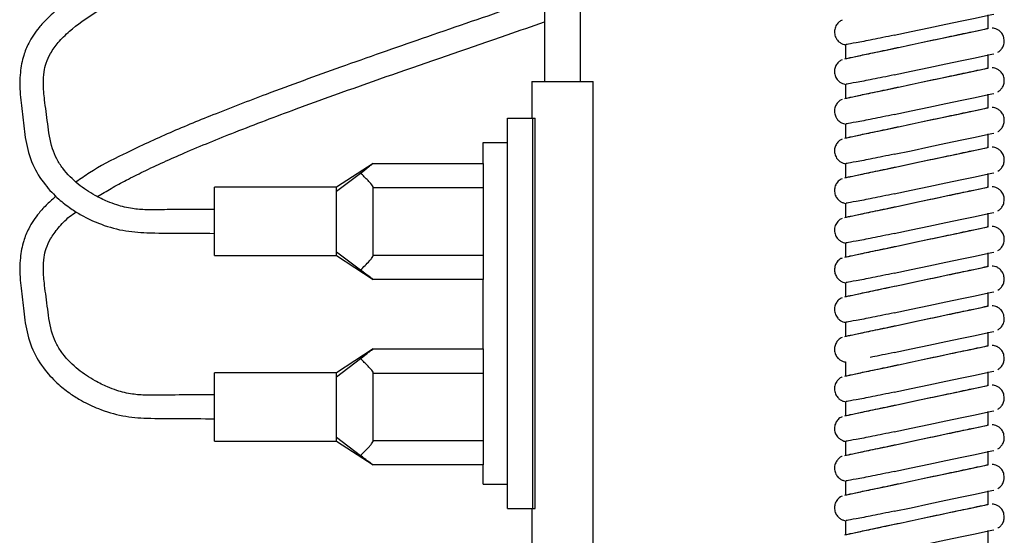
# Model space of a CAD drawing. Units: millimetres. Extents: x 94 to 158, y 43 to 202.
# Drawn here: x 119 to 127, y 70 to 75 of the extents above; entities that cross this region are included whole.
import ezdxf

# ---------------------------------------------------------------- set-up
doc = ezdxf.new("R2010")
doc.units = ezdxf.units.MM

msp = doc.modelspace()

# ---------------------------------------------------------------- linework, layer by layer
at = {"color": 2, "linetype": 'Continuous', "lineweight": 25}
for p, q in [((126.5299, 74.5943), (126.5299, 74.7047)), ((125.3615, 74.4624), (125.3615, 74.3436)), ((126.5299, 74.2692), (126.5299, 74.3795)), ((122.7957, 74.16), (122.7957, 73.86)), ((122.7957, 74.16), (123.2957, 74.16)), ((123.2957, 70.36), (123.2957, 74.16)), ((125.3615, 74.1372), (125.3615, 74.0186)), ((126.5299, 73.944), (126.5299, 74.0545)), ((122.5957, 70.66), (122.5957, 73.86)), ((122.5957, 73.86), (122.8039, 73.86)), ((122.8039, 70.66), (122.8039, 73.86)), ((122.8039, 73.86), (122.8218, 73.86)), ((122.8218, 70.66), (122.8218, 73.86)), ((125.3615, 73.8122), (125.3615, 73.6934)), ((126.5299, 73.6178), (126.5299, 73.7293)), ((122.3957, 73.4869), (122.3957, 73.66)), ((122.3957, 73.66), (122.5957, 73.66)), ((121.4957, 73.4869), (121.1957, 73.2919)), ((121.4957, 73.4869), (122.3957, 73.4869)), ((122.3957, 73.4869), (122.3957, 73.2869)), ((125.3615, 73.487), (125.3615, 73.3686)), ((121.1957, 73.2596), (121.3923, 73.4085)), ((126.5299, 73.2927), (126.5299, 73.4042)), ((121.1957, 73.2919), (120.1957, 73.2919)), ((120.1957, 72.7319), (120.1957, 73.2919)), ((121.1957, 73.2596), (121.1957, 73.2919)), ((121.1957, 72.7641), (121.1957, 73.2596)), ((121.4957, 72.7369), (121.4957, 73.2869)), ((122.3957, 73.2869), (121.4957, 73.2869)), ((122.3957, 73.2869), (122.3957, 72.7369)), ((125.3615, 73.1619), (125.3615, 73.0435)), ((126.5299, 72.9676), (126.5299, 73.0791)), ((125.3615, 72.8368), (125.3615, 72.7183)), ((120.1957, 72.7319), (121.1957, 72.7319)), ((121.1957, 72.7641), (121.3923, 72.6152)), ((121.1957, 72.7319), (121.1957, 72.7641)), ((121.1957, 72.7319), (121.4957, 72.5369)), ((121.4957, 72.7369), (122.3957, 72.7369)), ((122.3957, 72.7369), (122.3957, 72.5369)), ((126.5299, 72.6426), (126.5299, 72.7539)), ((122.3957, 72.5369), (121.4957, 72.5369)), ((122.3957, 71.9669), (122.3957, 72.5369)), ((125.3615, 72.5116), (125.3615, 72.3934)), ((126.5299, 72.3174), (126.5299, 72.429)), ((125.3615, 72.1867), (125.3615, 72.0682)), ((126.5299, 71.9934), (126.5299, 72.1038)), ((121.4957, 71.9669), (121.1957, 71.7719)), ((121.4957, 71.9669), (122.3957, 71.9669)), ((122.3957, 71.9669), (122.3957, 71.7669)), ((121.1957, 71.7396), (121.3923, 71.8885)), ((125.3615, 71.8615), (125.3615, 71.7428)), ((121.1957, 71.7719), (120.1957, 71.7719)), ((120.1957, 71.2119), (120.1957, 71.7719)), ((121.1957, 71.7396), (121.1957, 71.7719)), ((121.4957, 71.2169), (121.4957, 71.7669)), ((122.3957, 71.7669), (121.4957, 71.7669)), ((122.3957, 71.7669), (122.3957, 71.2169)), ((126.5299, 71.6671), (126.5299, 71.7787)), ((121.1957, 71.2441), (121.1957, 71.7396)), ((125.3615, 71.5364), (125.3615, 71.4179)), ((126.5299, 71.342), (126.5299, 71.4534)), ((126.5339, 71.3445), (126.5343, 71.3446)), ((120.1957, 71.2119), (121.1957, 71.2119)), ((121.1957, 71.2441), (121.3923, 71.0952)), ((121.1957, 71.2119), (121.1957, 71.2441)), ((121.1957, 71.2119), (121.4957, 71.0169)), ((121.4957, 71.2169), (122.3957, 71.2169)), ((122.3957, 71.2169), (122.3957, 71.0169)), ((125.3615, 71.2112), (125.3615, 71.0928)), ((126.5299, 71.0179), (126.5299, 71.1283)), ((122.3957, 71.0169), (121.4957, 71.0169)), ((122.3957, 70.86), (122.3957, 71.0169)), ((126.5338, 71.0193), (126.5343, 71.0194)), ((125.3615, 70.8861), (125.3615, 70.7673)), ((122.3957, 70.86), (122.5957, 70.86)), ((126.5299, 70.693), (126.5299, 70.8032)), ((122.5957, 70.66), (122.8039, 70.66)), ((122.7957, 70.66), (122.7957, 70.36)), ((122.8039, 70.66), (122.8218, 70.66)), ((126.5338, 70.6944), (126.5343, 70.6945)), ((125.3615, 70.5609), (125.3615, 70.4423)), ((126.5299, 70.3678), (126.5299, 70.4782))]:
    msp.add_line(p, q, dxfattribs=at)
at = {"color": 2, "linetype": 'Continuous', "lineweight": 25, "flags": 128}
for points in [[(122.8982, 75.86), (122.8982, 74.9403), (122.8982, 74.16)], [(123.1933, 74.16), (123.1933, 74.7956), (123.1933, 75.8193), (123.1933, 75.86)], [(125.7602, 74.5383), (125.8994, 74.5678), (126.044, 74.5986), (126.1854, 74.6286), (126.315, 74.6562), (126.425, 74.6796), (126.5086, 74.6973), (126.5609, 74.7085), (126.5787, 74.7122), (126.5784, 74.7122)], [(125.3572, 74.3455), (125.3618, 74.3465), (125.3985, 74.3543), (125.4696, 74.3694), (125.5706, 74.3909), (125.6951, 74.4174), (125.8355, 74.4472), (125.9827, 74.4785), (126.1276, 74.5093), (126.2611, 74.5377), (126.3748, 74.5618), (126.4615, 74.5803), (126.5159, 74.5918), (126.5343, 74.5958), (126.5343, 74.5958)], [(125.7602, 74.2131), (125.8994, 74.2427), (126.044, 74.2734), (126.1854, 74.3035), (126.315, 74.331), (126.425, 74.3544), (126.5086, 74.3722), (126.5609, 74.3833), (126.5787, 74.3871), (126.5784, 74.387)], [(125.3572, 74.0205), (125.3618, 74.0215), (125.3985, 74.0293), (125.4696, 74.0444), (125.5706, 74.0659), (125.6951, 74.0923), (125.8355, 74.1222), (125.9827, 74.1535), (126.1276, 74.1843), (126.2611, 74.2126), (126.3748, 74.2368), (126.4615, 74.2552), (126.5159, 74.2668), (126.5343, 74.2707), (126.5343, 74.2707)], [(125.7602, 73.888), (125.8994, 73.9176), (126.044, 73.9484), (126.1854, 73.9784), (126.315, 74.006), (126.425, 74.0293), (126.5086, 74.0471), (126.5609, 74.0582), (126.5787, 74.062), (126.5784, 74.062)], [(125.3572, 73.6953), (125.3618, 73.6963), (125.3985, 73.7041), (125.4696, 73.7192), (125.5706, 73.7407), (125.6951, 73.7671), (125.8355, 73.797), (125.9827, 73.8283), (126.1276, 73.8591), (126.2611, 73.8874), (126.3748, 73.9116), (126.4615, 73.93), (126.5159, 73.9416), (126.5343, 73.9455), (126.5343, 73.9455)], [(125.7602, 73.5628), (125.8994, 73.5924), (126.044, 73.6232), (126.1854, 73.6532), (126.315, 73.6808), (126.4249, 73.7041), (126.5086, 73.7219), (126.5609, 73.733), (126.5787, 73.7368), (126.5784, 73.7368)], [(125.3572, 73.3702), (125.3618, 73.3712), (125.3985, 73.379), (125.4696, 73.3941), (125.5706, 73.4156), (125.6951, 73.442), (125.8355, 73.4719), (125.9827, 73.5032), (126.1276, 73.534), (126.2611, 73.5623), (126.3748, 73.5865), (126.4615, 73.6049), (126.5159, 73.6165), (126.5343, 73.6204), (126.5343, 73.6204)], [(125.7602, 73.2377), (125.8994, 73.2673), (126.044, 73.2981), (126.1854, 73.3281), (126.315, 73.3557), (126.4249, 73.379), (126.5086, 73.3968), (126.5609, 73.4079), (126.5787, 73.4117), (126.5784, 73.4117)], [(125.3572, 73.0451), (125.3618, 73.0461), (125.3985, 73.0539), (125.4696, 73.069), (125.5706, 73.0905), (125.6951, 73.1169), (125.8355, 73.1468), (125.9827, 73.1781), (126.1276, 73.2089), (126.2611, 73.2373), (126.3748, 73.2614), (126.4615, 73.2799), (126.5159, 73.2914), (126.5343, 73.2953), (126.5343, 73.2953)], [(125.7602, 72.9127), (125.8994, 72.9422), (126.044, 72.973), (126.1854, 73.003), (126.315, 73.0306), (126.4249, 73.0539), (126.5086, 73.0717), (126.5609, 73.0829), (126.5787, 73.0866), (126.5784, 73.0866)], [(125.3572, 72.72), (125.3618, 72.7209), (125.3985, 72.7287), (125.4696, 72.7438), (125.5706, 72.7653), (125.6951, 72.7918), (125.8355, 72.8216), (125.9827, 72.8529), (126.1276, 72.8837), (126.2611, 72.9121), (126.3748, 72.9363), (126.4615, 72.9547), (126.5159, 72.9662), (126.5343, 72.9702), (126.5343, 72.9702)], [(125.7602, 72.5875), (125.8994, 72.6171), (126.044, 72.6478), (126.1854, 72.6779), (126.315, 72.7054), (126.4249, 72.7288), (126.5086, 72.7466), (126.5609, 72.7577), (126.5787, 72.7615), (126.5784, 72.7614)], [(125.3572, 72.395), (125.3618, 72.396), (125.3985, 72.4038), (125.4696, 72.4189), (125.5706, 72.4403), (125.6951, 72.4668), (125.8355, 72.4966), (125.9827, 72.5279), (126.1276, 72.5587), (126.2611, 72.5871), (126.3748, 72.6113), (126.4615, 72.6297), (126.5159, 72.6413), (126.5343, 72.6452), (126.5343, 72.6452)], [(125.7602, 72.2625), (125.8994, 72.2921), (126.044, 72.3228), (126.1854, 72.3529), (126.315, 72.3804), (126.4249, 72.4038), (126.5086, 72.4216), (126.5609, 72.4327), (126.5787, 72.4365), (126.5784, 72.4364)], [(125.3572, 72.0698), (125.3618, 72.0708), (125.3985, 72.0786), (125.4696, 72.0937), (125.5706, 72.1151), (125.6951, 72.1416), (125.8355, 72.1714), (125.9827, 72.2027), (126.1276, 72.2335), (126.2611, 72.2619), (126.3748, 72.2861), (126.4615, 72.3045), (126.5159, 72.3161), (126.5343, 72.32), (126.5343, 72.32)], [(125.7602, 71.9373), (125.8994, 71.9669), (126.044, 71.9976), (126.1854, 72.0277), (126.315, 72.0552), (126.4249, 72.0786), (126.5086, 72.0964), (126.5609, 72.1075), (126.5787, 72.1113), (126.5784, 72.1112)], [(125.3572, 71.7447), (125.3618, 71.7457), (125.3985, 71.7535), (125.4696, 71.7686), (125.5706, 71.7901), (125.6951, 71.8165), (125.8355, 71.8464), (125.9827, 71.8777), (126.1276, 71.9085), (126.2611, 71.9368), (126.3748, 71.961), (126.4615, 71.9794), (126.5159, 71.991), (126.5343, 71.9949), (126.5343, 71.9949)], [(125.7602, 71.6122), (125.8994, 71.6418), (126.044, 71.6726), (126.1854, 71.7026), (126.315, 71.7302), (126.4249, 71.7535), (126.5086, 71.7713), (126.5609, 71.7824), (126.5787, 71.7862), (126.5784, 71.7862)], [(125.3572, 71.4195), (125.3618, 71.4205), (125.3985, 71.4283), (125.4696, 71.4434), (125.5706, 71.4648), (125.6951, 71.4913), (125.8355, 71.5211), (125.9827, 71.5524), (126.1276, 71.5832), (126.2611, 71.6116), (126.3748, 71.6358), (126.4615, 71.6542), (126.5159, 71.6658), (126.5343, 71.6697), (126.5343, 71.6697)], [(125.7602, 71.287), (125.8994, 71.3166), (126.044, 71.3473), (126.1854, 71.3774), (126.315, 71.4049), (126.4249, 71.4283), (126.5086, 71.4461), (126.5609, 71.4572), (126.5787, 71.461), (126.5784, 71.4609)], [(125.3572, 71.0944), (125.3618, 71.0953), (125.3985, 71.1031), (125.4696, 71.1182), (125.5706, 71.1397), (125.6951, 71.1662), (125.8355, 71.196), (125.9827, 71.2273), (126.1276, 71.2581), (126.2611, 71.2865), (126.3748, 71.3107), (126.4615, 71.3291), (126.5159, 71.3406), (126.5339, 71.3445)], [(125.7602, 70.9619), (125.8994, 70.9915), (126.044, 71.0222), (126.1854, 71.0523), (126.315, 71.0798), (126.4249, 71.1032), (126.5086, 71.121), (126.5609, 71.1321), (126.5787, 71.1359), (126.5784, 71.1358)], [(125.3572, 70.7692), (125.3618, 70.7702), (125.3985, 70.778), (125.4696, 70.7931), (125.5706, 70.8145), (125.6951, 70.841), (125.8355, 70.8709), (125.9827, 70.9022), (126.1276, 70.933), (126.2611, 70.9613), (126.3748, 70.9855), (126.4615, 71.0039), (126.5159, 71.0155), (126.5338, 71.0193)], [(125.7602, 70.6367), (125.8994, 70.6663), (126.044, 70.6971), (126.1854, 70.7271), (126.315, 70.7547), (126.425, 70.778), (126.5086, 70.7958), (126.5609, 70.8069), (126.5787, 70.8107), (126.5784, 70.8107)], [(125.3572, 70.4442), (125.3618, 70.4452), (125.3985, 70.453), (125.4696, 70.4681), (125.5706, 70.4896), (125.6951, 70.5161), (125.8355, 70.5459), (125.9827, 70.5772), (126.1276, 70.608), (126.2611, 70.6364), (126.3748, 70.6605), (126.4615, 70.679), (126.5159, 70.6905), (126.5338, 70.6944)], [(125.7602, 70.3118), (125.8994, 70.3414), (126.044, 70.3721), (126.1854, 70.4022), (126.315, 70.4297), (126.425, 70.4531), (126.5086, 70.4709), (126.5609, 70.482), (126.5787, 70.4858), (126.5784, 70.4857)]]:
    msp.add_lwpolyline(points, dxfattribs=at)
at = {"color": 2, "linetype": 'Continuous', "lineweight": 25}
for points, knots in [([(122.7457, 76.3238), (122.7012, 76.3084), (122.4177, 76.2108), (121.9111, 76.0367), (121.2461, 75.804), (120.6738, 75.5963), (120.1999, 75.4139), (119.8077, 75.2516), (119.4674, 75.0953), (119.1648, 74.9328), (118.9578, 74.7933), (118.8294, 74.6793), (118.7618, 74.6064), (118.7114, 74.5387), (118.6667, 74.462), (118.6269, 74.363), (118.6007, 74.2287), (118.6012, 74.0584), (118.6258, 73.8725), (118.6456, 73.6776), (118.6967, 73.4823), (118.7976, 73.3185), (118.91, 73.201), (119.0131, 73.1207), (119.1215, 73.0527), (119.2615, 72.9878), (119.4384, 72.9333), (119.6618, 72.9153), (119.9129, 72.9187), (120.0974, 72.916), (120.1957, 72.9146)], [0, 0, 0, 0, 0.0184894, 0.1176483, 0.2102745, 0.2949427, 0.3563357, 0.4097059, 0.4627117, 0.5062126, 0.5506606, 0.5703063, 0.5863705, 0.5992232, 0.6129725, 0.633309, 0.6601731, 0.6915332, 0.7208787, 0.7488698, 0.7766102, 0.8022172, 0.8234839, 0.8400427, 0.8535105, 0.8736885, 0.9015308, 0.9275707, 0.9613868, 1, 1, 1, 1]), ([(120.1957, 73.1108), (120.1529, 73.1106), (120.0238, 73.1102), (119.8382, 73.1101), (119.6568, 73.1059), (119.5178, 73.1142), (119.411, 73.1406), (119.3094, 73.1784), (119.202, 73.2325), (119.073, 73.3161), (118.9684, 73.4216), (118.9017, 73.5239), (118.8512, 73.6482), (118.8298, 73.8221), (118.8045, 73.9995), (118.7918, 74.1323), (118.7976, 74.2332), (118.8164, 74.314), (118.853, 74.3954), (118.9158, 74.4829), (119.0312, 74.597), (119.1827, 74.7049), (119.3461, 74.8021), (119.4773, 74.8731), (119.6745, 74.9719), (119.9705, 75.1055), (120.3889, 75.2762), (120.9764, 75.4981), (121.6856, 75.7496), (122.228, 75.9364), (122.4881, 76.026)], [0, 0, 0, 0, 0.018927, 0.057083, 0.082099, 0.099173, 0.118472, 0.130422, 0.147172, 0.171704, 0.198403, 0.211914, 0.22578, 0.259205, 0.294915, 0.323121, 0.344717, 0.361837, 0.381125, 0.404055, 0.42977, 0.475706, 0.499325, 0.52129, 0.545362, 0.600733, 0.667402, 0.746217, 0.878353, 1, 1, 1, 1]), ([(122.8982, 74.8562), (122.8028, 74.8234), (122.4685, 74.7083), (121.9111, 74.5167), (121.2461, 74.2839), (120.6737, 74.0763), (120.2001, 73.8938), (119.8072, 73.7319), (119.4693, 73.5743), (119.2146, 73.4441), (119.0986, 73.3612), (119.0631, 73.3359)], [0, 0, 0, 0, 0.072422, 0.253872, 0.423368, 0.578301, 0.690644, 0.788305, 0.885301, 0.964903, 1, 1, 1, 1]), ([(125.335, 74.6634), (125.3266, 74.6587), (125.3086, 74.6487), (125.2863, 74.6226), (125.2723, 74.5876), (125.2718, 74.5471), (125.2853, 74.5115), (125.3072, 74.4859), (125.3298, 74.4709), (125.3502, 74.4629), (125.363, 74.4611), (125.3684, 74.4604)], [0, 0, 0, 0, 0.102772, 0.221417, 0.363777, 0.502023, 0.650228, 0.765187, 0.860548, 0.941081, 1, 1, 1, 1]), ([(119.238, 73.2164), (119.275, 73.2389), (119.3506, 73.285), (119.4774, 73.3531), (119.6744, 73.452), (119.9705, 73.5855), (120.3889, 73.7562), (120.9764, 73.9781), (121.7205, 74.242), (122.3997, 74.4756), (122.7965, 74.6125), (122.8982, 74.6475)], [0, 0, 0, 0, 0.035883, 0.073389, 0.114492, 0.209038, 0.322876, 0.457454, 0.683078, 0.918786, 1, 1, 1, 1]), ([(125.3693, 74.3481), (125.3674, 74.3477), (125.3607, 74.3463), (125.4162, 74.3581), (125.5282, 74.3819), (125.6906, 74.4164), (125.8826, 74.4572), (126.0846, 74.5002), (126.2723, 74.5401), (126.4199, 74.5714), (126.5142, 74.5915), (126.5231, 74.5934), (126.5273, 74.5943)], [0, 0, 0, 0, 0.041992, 0.145929, 0.250417, 0.356683, 0.465229, 0.575606, 0.686528, 0.796406, 0.904115, 1, 1, 1, 1]), ([(126.6632, 74.4914), (126.6617, 74.5048), (126.659, 74.5302), (126.6398, 74.5605), (126.6174, 74.5804), (126.5953, 74.5915), (126.5777, 74.5966), (126.5677, 74.5973), (126.5644, 74.5975)], [0, 0, 0, 0, 0.2505291, 0.4758683, 0.6572502, 0.8103798, 0.9383995, 1, 1, 1, 1]), ([(125.7602, 74.5383), (125.6992, 74.5256), (125.5771, 74.5002), (125.4444, 74.4756), (125.3687, 74.4624), (125.3687, 74.4624), (125.3687, 74.4624)], [0, 0, 0, 0, 0.276258, 0.552698, 0.822022, 1, 1, 1, 1]), ([(126.6106, 74.4), (126.614, 74.402), (126.6257, 74.4087), (126.6428, 74.4267), (126.6596, 74.4556), (126.662, 74.479), (126.6632, 74.4914)], [0, 0, 0, 0, 0.10844, 0.366545, 0.664427, 1, 1, 1, 1]), ([(125.335, 74.3381), (125.3302, 74.3357), (125.3172, 74.3291), (125.2972, 74.3115), (125.2791, 74.2832), (125.2705, 74.2468), (125.2753, 74.2087), (125.292, 74.1768), (125.3144, 74.155), (125.3367, 74.1426), (125.3547, 74.1367), (125.3651, 74.1357), (125.3685, 74.1354)], [0, 0, 0, 0, 0.057436, 0.158387, 0.283146, 0.415333, 0.554264, 0.68918, 0.796728, 0.887173, 0.963132, 1, 1, 1, 1]), ([(125.3693, 74.0231), (125.3674, 74.0227), (125.3607, 74.0212), (125.4162, 74.0331), (125.5282, 74.0569), (125.6906, 74.0914), (125.8826, 74.1322), (126.0846, 74.1751), (126.2723, 74.215), (126.4199, 74.2464), (126.5142, 74.2664), (126.5231, 74.2683), (126.5273, 74.2692)], [0, 0, 0, 0, 0.041992, 0.145929, 0.250417, 0.356683, 0.465229, 0.575605, 0.686528, 0.796406, 0.904115, 1, 1, 1, 1]), ([(126.6632, 74.1664), (126.6618, 74.1795), (126.6591, 74.2047), (126.6402, 74.235), (126.6178, 74.2551), (126.5957, 74.2663), (126.578, 74.2715), (126.5678, 74.2722), (126.5644, 74.2725)], [0, 0, 0, 0, 0.2462381, 0.4722559, 0.654244, 0.8078339, 0.936299, 1, 1, 1, 1]), ([(125.7602, 74.2131), (125.6992, 74.2004), (125.5771, 74.175), (125.4444, 74.1504), (125.3687, 74.1372), (125.3687, 74.1372), (125.3687, 74.1372)], [0, 0, 0, 0, 0.276263, 0.552711, 0.822038, 1, 1, 1, 1]), ([(126.6108, 74.0745), (126.6109, 74.0746), (126.6185, 74.0784), (126.6327, 74.0905), (126.6515, 74.1142), (126.6618, 74.1414), (126.6628, 74.1598), (126.6632, 74.1664)], [0, 0, 0, 0, 0.003063, 0.23191, 0.497748, 0.822381, 1, 1, 1, 1]), ([(125.3351, 74.0126), (125.3308, 74.0107), (125.3178, 74.0048), (125.2983, 73.9876), (125.2798, 73.9599), (125.2707, 73.924), (125.2746, 73.8857), (125.2909, 73.8532), (125.3132, 73.8309), (125.3355, 73.818), (125.354, 73.8118), (125.3648, 73.8107), (125.3685, 73.8103)], [0, 0, 0, 0, 0.051493, 0.153346, 0.275739, 0.407119, 0.546007, 0.682896, 0.791586, 0.882844, 0.959572, 1, 1, 1, 1]), ([(125.3693, 73.6979), (125.3674, 73.6975), (125.3607, 73.696), (125.4162, 73.7079), (125.5282, 73.7317), (125.6906, 73.7662), (125.8826, 73.807), (126.0846, 73.8499), (126.2723, 73.8898), (126.4199, 73.9212), (126.5142, 73.9412), (126.5231, 73.9431), (126.5273, 73.944)], [0, 0, 0, 0, 0.041993, 0.14593, 0.250419, 0.356684, 0.46523, 0.575606, 0.686528, 0.796406, 0.904115, 1, 1, 1, 1]), ([(126.6632, 73.8412), (126.6618, 73.8542), (126.6592, 73.8793), (126.6404, 73.9096), (126.6181, 73.9298), (126.5959, 73.941), (126.5781, 73.9463), (126.5678, 73.947), (126.5644, 73.9473)], [0, 0, 0, 0, 0.24388, 0.470268, 0.652585, 0.80643, 0.935143, 1, 1, 1, 1]), ([(125.7602, 73.888), (125.6992, 73.8754), (125.5771, 73.85), (125.4444, 73.8254), (125.3687, 73.8122), (125.3687, 73.8122), (125.3687, 73.8122)], [0, 0, 0, 0, 0.276266, 0.552716, 0.822048, 1, 1, 1, 1]), ([(126.6107, 73.7494), (126.6112, 73.7497), (126.6194, 73.7538), (126.6339, 73.7665), (126.6525, 73.7907), (126.662, 73.8175), (126.6629, 73.8353), (126.6632, 73.8412)], [0, 0, 0, 0, 0.0152304, 0.2486256, 0.513767, 0.841059, 1, 1, 1, 1]), ([(125.3351, 73.6875), (125.3315, 73.6859), (125.3202, 73.681), (125.3021, 73.6661), (125.2831, 73.6413), (125.2717, 73.6069), (125.2726, 73.5681), (125.287, 73.5335), (125.309, 73.509), (125.3315, 73.4946), (125.3514, 73.4872), (125.3635, 73.4857), (125.3684, 73.4851)], [0, 0, 0, 0, 0.043358, 0.132082, 0.249828, 0.377775, 0.516066, 0.660459, 0.77336, 0.867441, 0.946804, 1, 1, 1, 1]), ([(125.3645, 73.3718), (125.3683, 73.3726), (125.3763, 73.3743), (125.465, 73.3931), (125.6034, 73.4225), (125.7827, 73.4606), (125.9826, 73.5031), (126.1803, 73.5452), (126.3523, 73.5817), (126.4718, 73.6071), (126.5305, 73.6196), (126.524, 73.6182), (126.5221, 73.6178)], [0, 0, 0, 0, 0.093409, 0.197434, 0.302682, 0.410066, 0.519629, 0.63047, 0.741063, 0.849954, 0.956481, 1, 1, 1, 1]), ([(126.6632, 73.5161), (126.6618, 73.529), (126.6592, 73.554), (126.6406, 73.5843), (126.6182, 73.6045), (126.5961, 73.6159), (126.5782, 73.6212), (126.5679, 73.6219), (126.5644, 73.6222)], [0, 0, 0, 0, 0.242446, 0.469058, 0.651589, 0.805576, 0.934443, 1, 1, 1, 1]), ([(125.7602, 73.5628), (125.6992, 73.5502), (125.5771, 73.5248), (125.4444, 73.5002), (125.3687, 73.487), (125.3687, 73.487), (125.3687, 73.487)], [0, 0, 0, 0, 0.276268, 0.552716, 0.822052, 1, 1, 1, 1]), ([(121.3923, 73.4085), (121.4151, 73.4271), (121.449, 73.4549), (121.4835, 73.4787), (121.4949, 73.4863), (121.4956, 73.4868), (121.4957, 73.4869)], [0, 0, 0, 0, 0.471935, 0.703958, 0.938274, 1, 1, 1, 1]), ([(126.6106, 73.4246), (126.6152, 73.4275), (126.6282, 73.4353), (126.6459, 73.4554), (126.6605, 73.4839), (126.6623, 73.5057), (126.6632, 73.5161)], [0, 0, 0, 0, 0.1473163, 0.4105911, 0.7186636, 1, 1, 1, 1]), ([(121.4957, 73.2869), (121.4953, 73.29), (121.4938, 73.3), (121.4693, 73.333), (121.4312, 73.3685), (121.4023, 73.3982), (121.3923, 73.4085)], [0, 0, 0, 0, 0.055991, 0.178577, 0.716167, 1, 1, 1, 1]), ([(125.3351, 73.3625), (125.3293, 73.3597), (125.3124, 73.3512), (125.2904, 73.3283), (125.2742, 73.2943), (125.2707, 73.2562), (125.2807, 73.2199), (125.3003, 73.192), (125.3229, 73.174), (125.3446, 73.1644), (125.3598, 73.1603), (125.3675, 73.16), (125.3686, 73.1599)], [0, 0, 0, 0, 0.069762, 0.20402, 0.333561, 0.469989, 0.608778, 0.731673, 0.832086, 0.916996, 0.987551, 1, 1, 1, 1]), ([(125.3645, 73.0467), (125.3683, 73.0475), (125.3763, 73.0492), (125.465, 73.068), (125.6034, 73.0975), (125.7827, 73.1356), (125.9826, 73.1781), (126.1803, 73.2201), (126.3523, 73.2566), (126.4718, 73.282), (126.5305, 73.2945), (126.524, 73.2931), (126.5221, 73.2927)], [0, 0, 0, 0, 0.093408, 0.197434, 0.302681, 0.410065, 0.519628, 0.630469, 0.741062, 0.849952, 0.956479, 1, 1, 1, 1]), ([(126.6632, 73.191), (126.6619, 73.2039), (126.6592, 73.2288), (126.6406, 73.2591), (126.6183, 73.2794), (126.5962, 73.2908), (126.5782, 73.2961), (126.5679, 73.2968), (126.5644, 73.2971)], [0, 0, 0, 0, 0.241515, 0.468271, 0.650927, 0.805019, 0.93397, 1, 1, 1, 1]), ([(118.8993, 73.2188), (118.8742, 73.1972), (118.8228, 73.153), (118.762, 73.0863), (118.7113, 73.0187), (118.6667, 72.942), (118.6269, 72.843), (118.6007, 72.7087), (118.6012, 72.5384), (118.6258, 72.3525), (118.6456, 72.1576), (118.6967, 71.9623), (118.7976, 71.7985), (118.91, 71.681), (119.0131, 71.6007), (119.1215, 71.5327), (119.2615, 71.4678), (119.4384, 71.4133), (119.6618, 71.3953), (119.9129, 71.3987), (120.0974, 71.396), (120.1957, 71.3946)], [0, 0, 0, 0, 0.034431, 0.070529, 0.099411, 0.130307, 0.176005, 0.236372, 0.306841, 0.372784, 0.435683, 0.498019, 0.555561, 0.603349, 0.640558, 0.670822, 0.716164, 0.778729, 0.837243, 0.913232, 1, 1, 1, 1]), ([(125.7602, 73.2377), (125.6992, 73.2251), (125.5771, 73.1997), (125.4444, 73.1751), (125.3687, 73.1619), (125.3687, 73.1619), (125.3687, 73.1619)], [0, 0, 0, 0, 0.276275, 0.55273, 0.822068, 1, 1, 1, 1]), ([(126.6106, 73.0996), (126.6133, 73.1011), (126.6243, 73.1071), (126.6408, 73.1238), (126.659, 73.1528), (126.6617, 73.1773), (126.6632, 73.191)], [0, 0, 0, 0, 0.085597, 0.339387, 0.630389, 1, 1, 1, 1]), ([(120.1957, 71.5908), (120.1529, 71.5906), (120.0238, 71.5902), (119.8382, 71.5901), (119.6568, 71.5859), (119.5178, 71.5942), (119.411, 71.6205), (119.3094, 71.6584), (119.202, 71.7125), (119.073, 71.7961), (118.9684, 71.9016), (118.9017, 72.0039), (118.8512, 72.1282), (118.8298, 72.3021), (118.8045, 72.4795), (118.7918, 72.6123), (118.7976, 72.7132), (118.8164, 72.794), (118.8528, 72.8755), (118.9169, 72.9626), (118.9855, 73.0363), (119.0451, 73.0781), (119.0636, 73.091)], [0, 0, 0, 0, 0.0428931, 0.1293605, 0.1860522, 0.2247458, 0.2684807, 0.2955618, 0.3335215, 0.3891159, 0.4496219, 0.4802397, 0.5116618, 0.5874115, 0.6683363, 0.7322562, 0.7811976, 0.8199955, 0.8637051, 0.9156683, 0.9739442, 1, 1, 1, 1]), ([(125.3351, 73.0373), (125.3271, 73.0331), (125.3083, 73.0233), (125.2855, 72.996), (125.2717, 72.9593), (125.2725, 72.9186), (125.2867, 72.8838), (125.3087, 72.859), (125.3312, 72.8446), (125.3512, 72.8371), (125.3635, 72.8355), (125.3684, 72.8349)], [0, 0, 0, 0, 0.0980601, 0.227089, 0.3745727, 0.5133852, 0.6585594, 0.7718618, 0.8662171, 0.9458276, 1, 1, 1, 1]), ([(125.3645, 72.7215), (125.3683, 72.7223), (125.3763, 72.724), (125.465, 72.7429), (125.6034, 72.7723), (125.7827, 72.8104), (125.9826, 72.8529), (126.1803, 72.8949), (126.3523, 72.9315), (126.4718, 72.9569), (126.5305, 72.9693), (126.524, 72.968), (126.5221, 72.9676)], [0, 0, 0, 0, 0.0934085, 0.1974341, 0.3026808, 0.410065, 0.5196283, 0.6304695, 0.741063, 0.8499538, 0.956481, 1, 1, 1, 1]), ([(126.6632, 72.8658), (126.6619, 72.8787), (126.6592, 72.9036), (126.6407, 72.9339), (126.6184, 72.9542), (126.5962, 72.9656), (126.5783, 72.9709), (126.5679, 72.9717), (126.5644, 72.9719)], [0, 0, 0, 0, 0.240891, 0.467749, 0.650488, 0.80465, 0.933667, 1, 1, 1, 1]), ([(125.7602, 72.9127), (125.6992, 72.9), (125.5771, 72.8746), (125.4444, 72.85), (125.3687, 72.8368), (125.3687, 72.8368), (125.3687, 72.8368)], [0, 0, 0, 0, 0.276273, 0.552726, 0.822061, 1, 1, 1, 1]), ([(126.6106, 72.7744), (126.6138, 72.7762), (126.6252, 72.7826), (126.642, 72.8001), (126.6594, 72.8291), (126.6619, 72.8529), (126.6632, 72.8658)], [0, 0, 0, 0, 0.099277, 0.355763, 0.650972, 1, 1, 1, 1]), ([(121.3923, 72.6152), (121.4163, 72.639), (121.4462, 72.6686), (121.4811, 72.7064), (121.492, 72.7216), (121.4955, 72.7319), (121.4957, 72.736), (121.4957, 72.7369)], [0, 0, 0, 0, 0.65111, 0.80933, 0.927101, 0.984379, 1, 1, 1, 1]), ([(125.3352, 72.7119), (125.3318, 72.7105), (125.3159, 72.7041), (125.2947, 72.6836), (125.2765, 72.651), (125.2704, 72.6142), (125.2775, 72.5769), (125.2956, 72.5468), (125.3182, 72.5268), (125.3402, 72.5156), (125.357, 72.5106), (125.3662, 72.5099), (125.3686, 72.5098)], [0, 0, 0, 0, 0.039707, 0.185029, 0.305679, 0.440032, 0.579119, 0.70838, 0.812644, 0.900646, 0.974233, 1, 1, 1, 1]), ([(125.3645, 72.3965), (125.3683, 72.3974), (125.3763, 72.3991), (125.465, 72.4179), (125.6034, 72.4473), (125.7827, 72.4854), (125.9826, 72.5279), (126.1803, 72.5699), (126.3523, 72.6065), (126.4718, 72.6319), (126.5305, 72.6444), (126.524, 72.643), (126.5221, 72.6426)], [0, 0, 0, 0, 0.093409, 0.197434, 0.302681, 0.410065, 0.519628, 0.630469, 0.741063, 0.849954, 0.956481, 1, 1, 1, 1]), ([(126.6632, 72.5409), (126.6616, 72.5551), (126.6586, 72.5811), (126.6384, 72.6116), (126.6159, 72.6308), (126.594, 72.6414), (126.5768, 72.6462), (126.5673, 72.6468), (126.5644, 72.6469)], [0, 0, 0, 0, 0.265873, 0.488718, 0.667945, 0.819439, 0.945838, 1, 1, 1, 1]), ([(121.4957, 72.5369), (121.4945, 72.5377), (121.4917, 72.5395), (121.4662, 72.5569), (121.4304, 72.5831), (121.4026, 72.6066), (121.3923, 72.6152)], [0, 0, 0, 0, 0.185967, 0.420375, 0.786243, 1, 1, 1, 1]), ([(125.7602, 72.5875), (125.6992, 72.5748), (125.5771, 72.5495), (125.4444, 72.5248), (125.3687, 72.5116), (125.3687, 72.5116), (125.3687, 72.5116)], [0, 0, 0, 0, 0.276279, 0.552737, 0.822082, 1, 1, 1, 1]), ([(126.6106, 72.4494), (126.6152, 72.4522), (126.6281, 72.46), (126.6458, 72.4801), (126.6605, 72.5086), (126.6623, 72.5304), (126.6632, 72.5409)], [0, 0, 0, 0, 0.14574, 0.408853, 0.71656, 1, 1, 1, 1]), ([(125.3352, 72.387), (125.3294, 72.3843), (125.3143, 72.3771), (125.2935, 72.3566), (125.2763, 72.3259), (125.2704, 72.2883), (125.2779, 72.251), (125.2962, 72.2212), (125.3187, 72.2014), (125.3408, 72.1905), (125.3574, 72.1856), (125.3663, 72.185), (125.3686, 72.1848)], [0, 0, 0, 0, 0.069044, 0.179939, 0.309021, 0.443774, 0.582816, 0.711253, 0.815025, 0.902637, 0.975855, 1, 1, 1, 1]), ([(126.6632, 72.2156), (126.6616, 72.2296), (126.6587, 72.2555), (126.6388, 72.2859), (126.6164, 72.3053), (126.5944, 72.3161), (126.5771, 72.321), (126.5674, 72.3216), (126.5644, 72.3217)], [0, 0, 0, 0, 0.261528, 0.485082, 0.664911, 0.816867, 0.943733, 1, 1, 1, 1]), ([(125.3645, 72.0713), (125.3683, 72.0721), (125.3763, 72.0738), (125.465, 72.0927), (125.6034, 72.1221), (125.7827, 72.1602), (125.9826, 72.2027), (126.1803, 72.2447), (126.3523, 72.2813), (126.4718, 72.3067), (126.5305, 72.3192), (126.524, 72.3178), (126.5221, 72.3174)], [0, 0, 0, 0, 0.093409, 0.197434, 0.302681, 0.410065, 0.519629, 0.630469, 0.741063, 0.849954, 0.956481, 1, 1, 1, 1]), ([(125.7602, 72.2625), (125.6992, 72.2498), (125.5771, 72.2245), (125.4444, 72.1999), (125.3687, 72.1867), (125.3687, 72.1867), (125.3687, 72.1867)], [0, 0, 0, 0, 0.27628, 0.552739, 0.822085, 1, 1, 1, 1]), ([(126.6106, 72.1242), (126.6135, 72.1259), (126.6247, 72.1321), (126.6414, 72.1492), (126.6592, 72.1782), (126.6618, 72.2023), (126.6632, 72.2156)], [0, 0, 0, 0, 0.092197, 0.347337, 0.640416, 1, 1, 1, 1]), ([(125.3351, 72.0621), (125.3299, 72.0596), (125.3136, 72.0516), (125.2918, 72.0298), (125.275, 71.9966), (125.2705, 71.9588), (125.2795, 71.9221), (125.2985, 71.8933), (125.3211, 71.8748), (125.3422, 71.8644), (125.3558, 71.8616), (125.3615, 71.8604)], [0, 0, 0, 0, 0.064258, 0.200933, 0.331845, 0.471172, 0.613756, 0.742222, 0.846712, 0.935025, 1, 1, 1, 1]), ([(121.3923, 71.8885), (121.4151, 71.9071), (121.449, 71.9349), (121.4835, 71.9587), (121.4949, 71.9663), (121.4956, 71.9668), (121.4957, 71.9669)], [0, 0, 0, 0, 0.471932, 0.703958, 0.938274, 1, 1, 1, 1]), ([(125.3693, 71.7473), (125.3674, 71.7469), (125.3607, 71.7455), (125.4162, 71.7573), (125.5282, 71.7811), (125.6906, 71.8156), (125.8826, 71.8564), (126.0846, 71.8993), (126.2723, 71.9392), (126.4199, 71.9706), (126.5142, 71.9906), (126.5231, 71.9925), (126.5273, 71.9934)], [0, 0, 0, 0, 0.041993, 0.14593, 0.250418, 0.356683, 0.46523, 0.575606, 0.686528, 0.796406, 0.904113, 1, 1, 1, 1]), ([(125.7602, 71.9373), (125.6961, 71.9239), (125.6216, 71.9083), (125.5708, 71.8987), (125.5637, 71.8974)], [0, 0, 0, 0, 0.860906, 1, 1, 1, 1]), ([(126.6632, 71.8906), (126.6617, 71.9044), (126.6588, 71.9301), (126.6391, 71.9605), (126.6167, 71.9801), (126.5946, 71.9909), (126.5773, 71.9959), (126.5675, 71.9965), (126.5644, 71.9967)], [0, 0, 0, 0, 0.258312, 0.48239, 0.662658, 0.814961, 0.942157, 1, 1, 1, 1]), ([(121.4957, 71.7669), (121.4953, 71.77), (121.4938, 71.78), (121.4693, 71.813), (121.4312, 71.8484), (121.4023, 71.8782), (121.3923, 71.8885)], [0, 0, 0, 0, 0.055991, 0.178576, 0.716163, 1, 1, 1, 1]), ([(126.6106, 71.7991), (126.6155, 71.8021), (126.6287, 71.8103), (126.6465, 71.8309), (126.6607, 71.8592), (126.6624, 71.8806), (126.6632, 71.8906)], [0, 0, 0, 0, 0.155957, 0.420025, 0.73014, 1, 1, 1, 1]), ([(125.335, 71.7373), (125.3341, 71.7369), (125.3249, 71.7331), (125.3088, 71.7218), (125.288, 71.6988), (125.2736, 71.6665), (125.271, 71.6278), (125.282, 71.5919), (125.302, 71.5648), (125.3246, 71.5475), (125.3462, 71.5384), (125.3608, 71.5347), (125.3679, 71.5344), (125.3686, 71.5343)], [0, 0, 0, 0, 0.01104, 0.107438, 0.208306, 0.343782, 0.480827, 0.619392, 0.740087, 0.839126, 0.92288, 0.992289, 1, 1, 1, 1]), ([(125.3645, 71.421), (125.3683, 71.4218), (125.3763, 71.4235), (125.465, 71.4424), (125.6034, 71.4718), (125.7827, 71.5099), (125.9826, 71.5524), (126.1803, 71.5944), (126.3523, 71.631), (126.4718, 71.6564), (126.5305, 71.6689), (126.524, 71.6675), (126.5221, 71.6671)], [0, 0, 0, 0, 0.09341, 0.197435, 0.302682, 0.410066, 0.51963, 0.630471, 0.741063, 0.849954, 0.956481, 1, 1, 1, 1]), ([(125.7602, 71.6122), (125.6992, 71.5996), (125.5771, 71.5742), (125.4444, 71.5496), (125.3687, 71.5364), (125.3687, 71.5364), (125.3687, 71.5364)], [0, 0, 0, 0, 0.2762801, 0.5527433, 0.8220879, 1, 1, 1, 1]), ([(126.6632, 71.5653), (126.6617, 71.579), (126.6588, 71.6046), (126.6393, 71.635), (126.6169, 71.6547), (126.5949, 71.6656), (126.5774, 71.6706), (126.5675, 71.6712), (126.5644, 71.6714)], [0, 0, 0, 0, 0.2559044, 0.4803713, 0.6609836, 0.8135348, 0.9409841, 1, 1, 1, 1]), ([(126.6106, 71.474), (126.6142, 71.476), (126.6261, 71.4829), (126.6433, 71.5012), (126.6598, 71.5301), (126.662, 71.5532), (126.6632, 71.5653)], [0, 0, 0, 0, 0.113898, 0.372899, 0.672351, 1, 1, 1, 1]), ([(125.3353, 71.4111), (125.3314, 71.4096), (125.3163, 71.4038), (125.2959, 71.3841), (125.2775, 71.3534), (125.2704, 71.3168), (125.2765, 71.2791), (125.294, 71.2482), (125.3165, 71.2275), (125.3387, 71.2158), (125.356, 71.2103), (125.3657, 71.2095), (125.3685, 71.2093)], [0, 0, 0, 0, 0.045875, 0.1740474, 0.2955787, 0.4290397, 0.5681179, 0.6998495, 0.8055602, 0.8946631, 0.9693216, 1, 1, 1, 1]), ([(125.3645, 71.0959), (125.3683, 71.0967), (125.3763, 71.0984), (125.465, 71.1173), (125.6034, 71.1467), (125.7827, 71.1848), (125.9826, 71.2273), (126.1803, 71.2693), (126.3523, 71.3059), (126.4718, 71.3313), (126.5305, 71.3438), (126.524, 71.3424), (126.5221, 71.342)], [0, 0, 0, 0, 0.093408, 0.197434, 0.302681, 0.410065, 0.519629, 0.630469, 0.741062, 0.849952, 0.956479, 1, 1, 1, 1]), ([(125.7602, 71.287), (125.6992, 71.2743), (125.5771, 71.249), (125.4444, 71.2243), (125.3687, 71.2111), (125.3687, 71.2112), (125.3687, 71.2112)], [0, 0, 0, 0, 0.276281, 0.552744, 0.822088, 1, 1, 1, 1]), ([(126.6632, 71.2402), (126.6617, 71.2538), (126.6589, 71.2793), (126.6395, 71.3097), (126.6171, 71.3295), (126.595, 71.3404), (126.5775, 71.3455), (126.5676, 71.3461), (126.5644, 71.3463)], [0, 0, 0, 0, 0.254095, 0.478849, 0.659717, 0.812463, 0.940105, 1, 1, 1, 1]), ([(121.3923, 71.0952), (121.4163, 71.119), (121.4462, 71.1486), (121.4811, 71.1864), (121.492, 71.2016), (121.4955, 71.2119), (121.4957, 71.216), (121.4957, 71.2169)], [0, 0, 0, 0, 0.651108, 0.809329, 0.9271, 0.984379, 1, 1, 1, 1]), ([(126.6108, 71.1484), (126.6108, 71.1484), (126.6184, 71.1522), (126.6326, 71.1643), (126.6515, 71.1879), (126.6618, 71.2151), (126.6628, 71.2336), (126.6632, 71.2402)], [0, 0, 0, 0, 0.002078, 0.230555, 0.496443, 0.82087, 1, 1, 1, 1]), ([(121.4957, 71.0169), (121.4945, 71.0177), (121.4917, 71.0195), (121.4662, 71.0369), (121.4304, 71.0631), (121.4026, 71.0866), (121.3923, 71.0952)], [0, 0, 0, 0, 0.185966, 0.420376, 0.78624, 1, 1, 1, 1]), ([(125.3351, 71.0867), (125.3337, 71.0862), (125.3245, 71.0828), (125.309, 71.0713), (125.2885, 71.0493), (125.2739, 71.0174), (125.2709, 70.9786), (125.2815, 70.9426), (125.3013, 70.9151), (125.3239, 70.8976), (125.3455, 70.8883), (125.3604, 70.8844), (125.3677, 70.8841), (125.3686, 70.884)], [0, 0, 0, 0, 0.016024, 0.105746, 0.203747, 0.339606, 0.476449, 0.615094, 0.736671, 0.836256, 0.920474, 0.99034, 1, 1, 1, 1]), ([(125.3693, 70.7718), (125.3674, 70.7714), (125.3607, 70.7699), (125.4162, 70.7818), (125.5282, 70.8056), (125.6906, 70.8401), (125.8826, 70.8809), (126.0846, 70.9238), (126.2723, 70.9637), (126.4199, 70.9951), (126.5142, 71.0151), (126.5231, 71.017), (126.5273, 71.0179)], [0, 0, 0, 0, 0.041993, 0.14593, 0.250419, 0.356683, 0.465229, 0.575605, 0.686528, 0.796406, 0.904113, 1, 1, 1, 1]), ([(125.7602, 70.9619), (125.6992, 70.9492), (125.5771, 70.9239), (125.4444, 70.8992), (125.3687, 70.886), (125.3687, 70.886), (125.3687, 70.8861)], [0, 0, 0, 0, 0.27628, 0.552743, 0.822088, 1, 1, 1, 1]), ([(126.6632, 70.9151), (126.6617, 70.9286), (126.6589, 70.954), (126.6396, 70.9844), (126.6172, 71.0042), (126.5951, 71.0152), (126.5776, 71.0203), (126.5676, 71.021), (126.5644, 71.0212)], [0, 0, 0, 0, 0.252742, 0.47771, 0.658767, 0.811661, 0.939433, 1, 1, 1, 1]), ([(126.6106, 70.8235), (126.6162, 70.8271), (126.6301, 70.8359), (126.6482, 70.8578), (126.6611, 70.8858), (126.6626, 70.9062), (126.6632, 70.9151)], [0, 0, 0, 0, 0.17954, 0.445139, 0.760389, 1, 1, 1, 1]), ([(125.3351, 70.7615), (125.3302, 70.7591), (125.313, 70.7509), (125.2907, 70.7281), (125.2743, 70.6933), (125.2707, 70.6554), (125.2806, 70.6191), (125.3001, 70.5911), (125.3228, 70.5731), (125.3445, 70.5634), (125.3597, 70.5594), (125.3674, 70.559), (125.3686, 70.5589)], [0, 0, 0, 0, 0.05866, 0.205727, 0.332826, 0.469183, 0.608, 0.731064, 0.831587, 0.916584, 0.987221, 1, 1, 1, 1]), ([(125.3693, 70.4468), (125.3674, 70.4464), (125.3607, 70.445), (125.4162, 70.4568), (125.5282, 70.4806), (125.6906, 70.5151), (125.8826, 70.5559), (126.0846, 70.5989), (126.2723, 70.6388), (126.4199, 70.6701), (126.5142, 70.6902), (126.5231, 70.6921), (126.5273, 70.693)], [0, 0, 0, 0, 0.041992, 0.14593, 0.250418, 0.356683, 0.465229, 0.575605, 0.686528, 0.796405, 0.904113, 1, 1, 1, 1]), ([(125.7602, 70.6367), (125.6992, 70.6241), (125.5771, 70.5987), (125.4444, 70.5741), (125.3687, 70.5609), (125.3687, 70.5609), (125.3687, 70.5609)], [0, 0, 0, 0, 0.27628, 0.55274, 0.822085, 1, 1, 1, 1]), ([(126.6632, 70.5901), (126.6617, 70.6035), (126.659, 70.629), (126.6397, 70.6593), (126.6173, 70.6792), (126.5952, 70.6902), (126.5776, 70.6953), (126.5676, 70.696), (126.5644, 70.6962)], [0, 0, 0, 0, 0.251741, 0.47687, 0.658065, 0.811063, 0.93895, 1, 1, 1, 1]), ([(126.6106, 70.4987), (126.6148, 70.5013), (126.6274, 70.5087), (126.645, 70.5282), (126.6602, 70.5568), (126.6622, 70.5791), (126.6632, 70.5901)], [0, 0, 0, 0, 0.134704, 0.396625, 0.701633, 1, 1, 1, 1])]:
    msp.add_open_spline(points, degree=3, knots=knots, dxfattribs=at)

doc.saveas('drawing.dxf')
